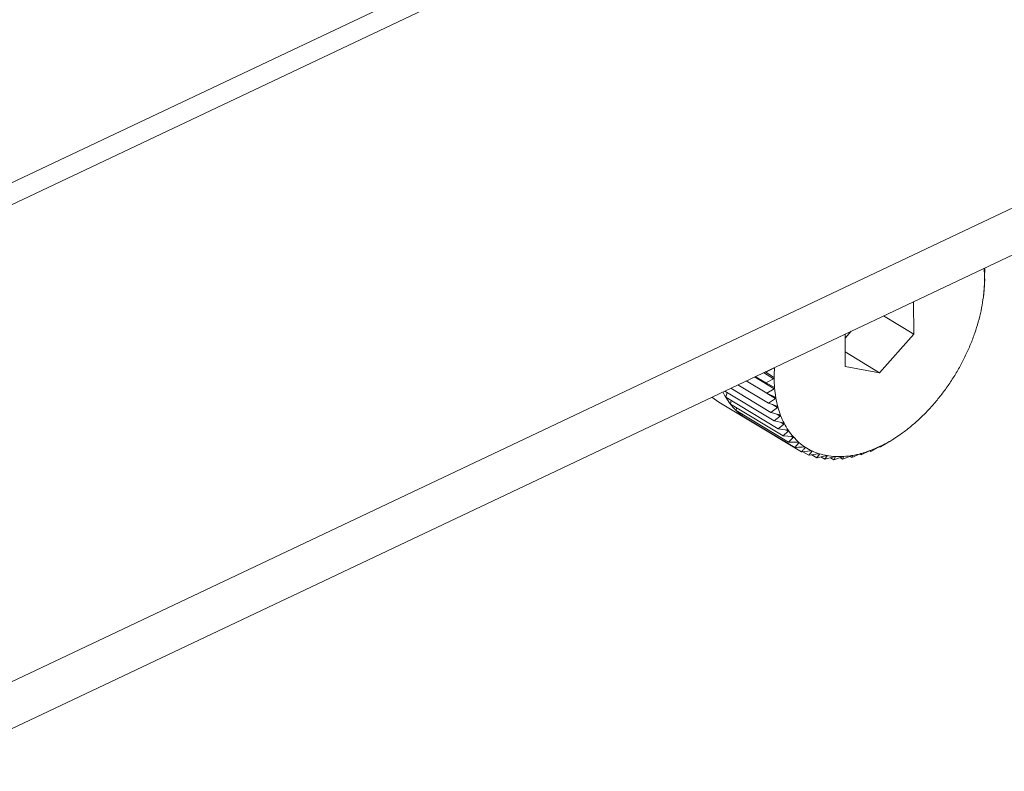
# Model space of a CAD drawing. Extents: x 19.1 to 29.8, y 0.6 to 8.7.
# Drawn here: x 23.5 to 23.6, y 4.4 to 4.4 of the extents above; entities that cross this region are included whole.
import ezdxf

# ---------------------------------------------------------------- set-up
doc = ezdxf.new("R2010")
doc.units = 0
doc.header["$MEASUREMENT"] = 0
doc.layers.get('0').update_dxf_attribs({"linetype": 'CONTINUOUS'})
doc.layers.add('D7', color=7, linetype='CONTINUOUS')

# ---------------------------------------------------------------- blocks, each defined once
blk = doc.blocks.new('A$C01A1181B')
at = {"lineweight": 15}
for p, q in [((3.967960144335009, 1.449162486095769), (3.780590807199232, 1.360392132850084)), ((3.782187530395134, 1.36017189559146), (3.969556867530912, 1.448942248837145)), ((3.80595182224782, 1.350015623586177), (3.985514103669615, 1.435087212113293)), ((3.805955333376332, 1.347910552497027), (3.985517614798113, 1.432982141024141)), ((3.948024086228784, 1.415189007627367), (3.947991264003832, 1.415182452701226)), ((3.947996497555806, 1.415205684733651), (3.948024086228784, 1.415189007627367)), ((3.948007149559245, 1.414796464928047), (3.948024086228784, 1.415189007627367)), ((3.947992695236351, 1.414324367846078), (3.948024892871786, 1.414705390787669)), ((3.948024892871786, 1.414705390787669), (3.948007269114527, 1.414724786447261)), ((3.947960536515666, 1.413983919716909), (3.94798830440952, 1.414205898954965)), ((3.94798830440952, 1.414205898954965), (3.947987272337116, 1.414250336479103)), ((3.944826996071114, 1.412240307194953), (3.944824556543736, 1.413702907766936)), ((3.947952112705025, 1.413911565938964), (3.94796127501084, 1.413983827828325)), ((3.943469482914139, 1.413060911767952), (3.944826996071114, 1.412240307194953)), ((3.941751213963187, 1.412065998242072), (3.94202856886676, 1.412378246979053)), ((3.941750912561844, 1.412246701184824), (3.941753352089236, 1.41078410061284)), ((3.943291842330467, 1.410512016797281), (3.944826996071114, 1.412240307194953)), ((3.941752253612137, 1.41144268442013), (3.943291842330467, 1.410512016797281)), ((3.938560862247058, 1.410714592014973), (3.938197786856364, 1.410533581719793)), ((3.938541615996556, 1.410726226201421), (3.938560862247058, 1.410714592014973)), ((3.941753352089236, 1.41078410061284), (3.943291842330467, 1.410512016797281)), ((3.93731317029021, 1.410144222972065), (3.938236789108615, 1.409585903649569)), ((3.937686001372157, 1.410320859914648), (3.938567954579469, 1.40978772708174)), ((3.937722135712434, 1.410337979354788), (3.938198593499379, 1.410049964880095)), ((3.938095681614925, 1.410514954959357), (3.938546407924164, 1.410242494933001)), ((3.938162090462967, 1.410546417614823), (3.938546288368897, 1.410314173413788)), ((3.9381701981834, 1.410550258826078), (3.938197786856364, 1.410533581719793)), ((3.938197786856364, 1.410533581719793), (3.938546288368897, 1.410314173413788)), ((3.938546407924164, 1.410242494933001), (3.938198593499379, 1.410049964880095)), ((3.936350353611189, 1.409688067349089), (3.938571395476998, 1.408345467387882)), ((3.936624659247201, 1.409818025690075), (3.938423902118913, 1.408730399451706)), ((3.936946414390519, 1.409970464280974), (3.938312082992439, 1.409144929814389)), ((3.938198593499379, 1.410049964880095), (3.938562293479578, 1.409856507159825)), ((3.938567954579469, 1.40978772708174), (3.938236789108615, 1.409585903649569)), ((3.93577887285204, 1.409417315743527), (3.936093031723743, 1.409194635026999)), ((3.936396607029863, 1.409417747993105), (3.936454395827241, 1.409625174759178)), ((3.936396607029863, 1.409417747993105), (3.938753440553157, 1.40799306318835)), ((3.936611818351139, 1.409100553666612), (3.936646999121365, 1.409266388211229)), ((3.938236789108615, 1.409585903649569), (3.938614178669781, 1.409419107736593)), ((3.938253527787666, 1.409578505609078), (3.938625338229926, 1.409353749519138)), ((3.938625338229926, 1.409353749519138), (3.938312082992439, 1.409144929814389)), ((3.936093031723743, 1.409194635026999), (3.937360031468302, 1.408428745003013)), ((3.936611818351139, 1.409100553666612), (3.938968651874433, 1.407675868861856)), ((3.936858558029456, 1.408820983253507), (3.936875842999228, 1.408940953126102)), ((3.936858558029456, 1.408820983253507), (3.93921539155275, 1.407396298448752)), ((3.938312082992439, 1.409144929814389), (3.938701549061904, 1.409005304017811)), ((3.938718122151286, 1.408943865076488), (3.938423902118913, 1.408730399451706)), ((3.938492509584847, 1.409080245856877), (3.938718122151286, 1.408943865076488)), ((3.937134948226856, 1.408581164453446), (3.937140050837812, 1.408650823366203)), ((3.937134948226856, 1.408581164453446), (3.939491781750149, 1.407156479648691)), ((3.937438885447051, 1.408382922432303), (3.93743886121301, 1.408397451769005)), ((3.937438885447051, 1.408382922432303), (3.939795718970345, 1.406958237627549)), ((3.938423902118913, 1.408730399451706), (3.938823739714479, 1.408618245299644)), ((3.938845600201887, 1.408561193221889), (3.938571395476998, 1.408345467387882)), ((3.938571395476998, 1.408345467387882), (3.938979820682874, 1.408260877332648)), ((3.938688435028709, 1.408656198164685), (3.938845600201887, 1.408561193221889)), ((3.939006802196801, 1.408208646319224), (3.938753440553157, 1.40799306318835)), ((3.938753440553157, 1.40799306318835), (3.939168604096665, 1.407935919902835)), ((3.938889425899504, 1.408279599242087), (3.939006802196801, 1.408208646319224)), ((3.939109204220543, 1.407944095726879), (3.939200501291495, 1.407888907463294)), ((3.939200501291495, 1.407888907463294), (3.938968651874433, 1.407675868861856)), ((3.938968651874433, 1.407675868861856), (3.939388653200098, 1.407645846132462)), ((3.939425223318921, 1.407604410059854), (3.93921539155275, 1.407396298448752)), ((3.939352387814253, 1.407648438471579), (3.939425223318921, 1.407604410059854)), ((3.943762412813967, 1.407427429843139), (3.944075668051454, 1.40763624954789)), ((3.944138268570555, 1.407678364596922), (3.94415674636771, 1.407691560645763)), ((3.944157174311499, 1.407690950666822), (3.944217094237459, 1.407732784004116)), ((3.93921539155275, 1.407396298448752), (3.939638293286606, 1.407392863658075)), ((3.939679258008738, 1.40735731930593), (3.939491781750149, 1.407156479648691)), ((3.939620214644407, 1.40739301049207), (3.939679258008738, 1.40735731930593)), ((3.939912355814357, 1.407178722415997), (3.939960672003579, 1.407149515711358)), ((3.942903449278361, 1.407024927398446), (3.942905032624864, 1.407023970279628)), ((3.942905032624864, 1.407023970279628), (3.942906064697269, 1.406979532755489)), ((3.942906064697269, 1.406979532755489), (3.943253879122068, 1.407172062808396)), ((3.943307562811185, 1.407199433096684), (3.943335090193173, 1.407182793040253)), ((3.9433174664359, 1.407202188699845), (3.943335090193173, 1.407182793040253)), ((3.943335090193173, 1.407182793040253), (3.943666255664027, 1.407384616472426)), ((3.943729590589015, 1.407420874916998), (3.943762412813967, 1.407427429843139)), ((3.939795718970345, 1.406958237627549), (3.940218536015934, 1.407005577054559)), ((3.939856887650464, 1.406965086193136), (3.940124890067565, 1.406803081126807)), ((3.940267323573011, 1.406982580786966), (3.940124890067565, 1.406803081126807)), ((3.940124890067565, 1.406803081126807), (3.94054472266123, 1.406874220410334)), ((3.940228377711492, 1.407006123212245), (3.940267323573011, 1.406982580786966)), ((3.940256464106639, 1.406825375924809), (3.940476789851004, 1.40669219098112)), ((3.940596878913439, 1.406857785008329), (3.940476789851004, 1.40669219098112)), ((3.940476789851004, 1.40669219098112), (3.940891701902942, 1.40678582759976)), ((3.940565686739262, 1.406876640398895), (3.940596878913439, 1.406857785008329)), ((3.940668390267319, 1.406735431024474), (3.940848740150827, 1.406626411131459)), ((3.940946829909734, 1.406776078146674), (3.940848740150827, 1.406626411131459)), ((3.940848740150827, 1.406626411131459), (3.941256833019565, 1.406741071345497)), ((3.940923238233452, 1.406790339104178), (3.940946829909734, 1.406776078146674)), ((3.941091643958515, 1.406694658838573), (3.941237910200655, 1.406606242202194)), ((3.941237910200655, 1.406606242202194), (3.941637337142794, 1.406740292269664)), ((3.941314513223503, 1.406738082040555), (3.941237910200655, 1.406606242202194)), ((3.941297423918385, 1.40674841237279), (3.941314513223503, 1.406738082040555)), ((3.94152454454553, 1.406702438400336), (3.941641338181441, 1.40663183769106)), ((3.941641338181441, 1.40663183769106), (3.942030318406523, 1.4067834963015)), ((3.941697130562702, 1.406744085863282), (3.941641338181441, 1.40663183769106)), ((3.941685245592964, 1.406751270221285), (3.941697130562702, 1.406744085863282)), ((3.941964953820772, 1.406758011452636), (3.942055953762647, 1.406703002800928)), ((3.942055953762647, 1.406703002800928), (3.942432785986028, 1.406870354632233)), ((3.942091769978362, 1.40679404392214), (3.942055953762647, 1.406703002800928)), ((3.942084576274681, 1.406798392451737), (3.942091769978362, 1.40679404392214)), ((3.942410409654229, 1.406860417265225), (3.942478601469332, 1.406819195922342)), ((3.942478601469332, 1.406819195922342), (3.942841676860027, 1.407000206217521)), ((3.942495428026248, 1.406887576006133), (3.942478601469332, 1.406819195922342)), ((3.94249279593555, 1.406889167081438), (3.942495428026248, 1.406887576006133)), ((3.942858388701126, 1.407008352469131), (3.942906064697269, 1.406979532755489))]:
    blk.add_line(p, q, dxfattribs=at)
for centre, radius, start, end in [((3.942342776875961, 1.41474209254654), 0.005662992577172218, 0.05266145090388038, 4.660762057042014), ((3.941687400660825, 1.414740974008712), 0.006318369564638012, 355.7737542082514, 0.05734215404573311), ((3.941025934753682, 1.414789304692432), 0.006981598582432007, 351.7704958182545, 355.7782472773027), ((3.940384838380183, 1.414881460554271), 0.007629284445563109, 347.997152707465, 351.7746918944947), ((3.939790201073563, 1.415007316480391), 0.008237094410627074, 344.4117163577662, 348.0010241839227), ((3.939266098668426, 1.415152965556578), 0.00878105829201262, 340.9758112791428, 344.4152825711175), ((3.938833077742501, 1.415301707367384), 0.00923891304910095, 337.6542611298115, 340.9791165460624), ((3.938506870858077, 1.415435237660999), 0.009591391433160486, 334.4144869937917, 337.6573618673743), ((3.938297429267109, 1.415534957914387), 0.009823360521353205, 331.225834054087, 334.4174447440652), ((3.944889610997706, 1.410283808012359), 0.006318369563411404, 175.7737542078384, 180.0573421544573), ((3.938208338198805, 1.415583315084007), 0.009924728111389511, 328.0588745849215, 331.2287121026471), ((3.944234234783394, 1.410282689474469), 0.005662992576767298, 180.0526614507343, 184.6607620572093), ((3.938236653875691, 1.415565079685024), 0.009891052268558607, 324.8847069904564, 328.0617366176144), ((3.943610115727381, 1.410231399747508), 0.005036769736106815, 184.6561352784587, 189.6387892736156), ((3.938373172738892, 1.415468474479995), 0.0097238107737096, 321.674255718617, 324.8876167279835), ((3.939312258290911, 1.411145452394656), 0.003389097929420812, 206.1771200108632, 210.6493744370968), ((3.939073340085713, 1.411002263032978), 0.00311056068319584, 210.6237744377101, 217.6887658410512), ((3.943039562783596, 1.410134174215731), 0.004457992275656858, 189.6346539312618, 195.039873247327), ((3.93860311401275, 1.415286076168675), 0.009430311406649568, 318.397571234937, 321.6772767339048), ((3.938877860984945, 1.410851821201316), 0.002863893712466785, 217.6979541846206, 225.1631806412145), ((3.938766786641168, 1.410741030320349), 0.002707012592039116, 225.1768800119853, 232.9279439916229), ((3.942540659988993, 1.409999911347837), 0.003941339133208692, 195.0369239850862, 200.9049056010263), ((3.938907168673026, 1.415015427875806), 0.00902324940858139, 315.0231312049203, 318.4007662117239), ((3.938725718149954, 1.410687959569854), 0.002639911856628392, 232.9447772317959, 240.8266945641092), ((3.938728812895036, 1.410694043984408), 0.002646733014432402, 240.8324028798133, 244.7452107365059), ((3.942126192355857, 1.409841548984932), 0.003497647737915255, 200.9041113505182, 207.2585851224316), ((3.939262843027407, 1.414659319875236), 0.00851994345872199, 311.5171541480523, 315.0265597392244), ((3.941802936045747, 1.409675153817542), 0.003134079349817545, 207.2610888301657, 214.0981463313173), ((3.941571359982532, 1.409518786326618), 0.002854654693617025, 214.1049667440712, 221.3813906345648), ((3.940032528404672, 1.41372734772246), 0.007310611697267216, 303.9604328225942, 307.8469907130971), ((3.939646005104237, 1.414225718584252), 0.007941304562334005, 307.8429579293975, 311.5208678148866), ((3.941425757979857, 1.409391218839369), 0.002661074996423094, 221.392924267078, 229.0182399189966), ((3.940399920970279, 1.413180949266531), 0.006652183045533806, 299.8257605524564, 303.9647841705727), ((3.941354801144954, 1.409310594458434), 0.00255367543992177, 229.033757973515, 236.8714975165777), ((3.941342471659382, 1.409293118721463), 0.002532302262243963, 236.8890207440457, 244.7708202501857), ((3.941216804914092, 1.41145873523261), 0.004741974500219965, 285.4254590873654, 290.612597607039), ((3.941004311930669, 1.412024866521257), 0.005346670912415944, 290.6081457195739, 295.3963009100881), ((3.940728828878875, 1.412606273577399), 0.005990040838456195, 295.3916061974344, 299.8303674898815), ((3.941369313075256, 1.409351873704578), 0.002596893611413828, 244.7876480986647, 252.5381466774646), ((3.941413910708135, 1.409495835999033), 0.002747604207621828, 252.5518353711008, 260.016134468174), ((3.941454500070961, 1.409729166182247), 0.00298443803220218, 260.0253102314018, 267.0891353399767), ((3.941470592597966, 1.410050818951438), 0.003306493013771677, 267.0936841899808, 273.6908600366094), ((3.941444506785089, 1.410454501295524), 0.003711017305651877, 273.6915612515875, 279.7999790631213), ((3.941362699376114, 1.410928982424412), 0.004192499158493544, 279.7979653068682, 285.4291090065159)]:
    blk.add_arc(centre, radius, start, end, dxfattribs=at)
for points, knots in [([(3.947991264003832, 1.415182452701226), (3.947990675017323, 1.41518290124132), (3.947989610200878, 1.415183712147618), (3.947988113882616, 1.415191106805532), (3.947987378849675, 1.41519875467878), (3.947987043449615, 1.415202244450509)], [0, 0, 0, 0, 0.4022674524025324, 0.727250952311653, 1, 1, 1, 1]), ([(3.948005767061161, 1.414747297491235), (3.948005766847899, 1.414748095460423), (3.948005765529174, 1.414753029825926), (3.948005904177293, 1.414763406530913), (3.948006366532852, 1.414779732884892), (3.948006868250317, 1.414790453798387), (3.948007149559245, 1.414796464928047)], [0, 0, 0, 0, 0.05484458873806768, 0.3391399694914705, 0.6294611152382568, 1, 1, 1, 1]), ([(3.948007269114527, 1.414724786447261), (3.948006954953925, 1.414725653061129), (3.948006386770558, 1.414727220398339), (3.94800587318224, 1.414735571493395), (3.948005800321383, 1.414743622357042), (3.948005767061161, 1.414747297491235)], [0, 0, 0, 0, 0.4019790616275566, 0.7270097600591451, 1, 1, 1, 1]), ([(3.947987272337116, 1.414250336479103), (3.94798725388803, 1.414251604997911), (3.947987220533847, 1.414253898358634), (3.947987724840601, 1.414263132368628), (3.947988318549449, 1.414271515990272), (3.947988589466391, 1.414275341544167)], [0, 0, 0, 0, 0.4022570144773494, 0.7272422224041837, 1, 1, 1, 1]), ([(3.947988589466391, 1.414275341544167), (3.947988650332633, 1.41427616719441), (3.947989025617318, 1.414281257928327), (3.947989850789767, 1.41429179011145), (3.94799121179912, 1.414308057640433), (3.947992162385873, 1.414318509222143), (3.947992695236351, 1.414324367846078)], [0, 0, 0, 0, 0.055031815016444, 0.3393111423640047, 0.6296515051344671, 1, 1, 1, 1]), ([(3.938588422193376, 1.410749440476858), (3.93858834307045, 1.410748625862611), (3.938587855220121, 1.410743603173634), (3.938584498721838, 1.410734601154351), (3.938575227876655, 1.410723115050446), (3.938566022379504, 1.410717653488305), (3.938560862247058, 1.410714592014973)], [0, 0, 0, 0, 0.05503181501554387, 0.3393111423571593, 0.6296515051205508, 1, 1, 1, 1]), ([(3.938546288368897, 1.410314173413788), (3.938551573562634, 1.410310301854805), (3.938561132238192, 1.410303299845406), (3.938569735121817, 1.410290058843607), (3.938570771502, 1.410281425541148), (3.938571244598592, 1.410277484529793)], [0, 0, 0, 0, 0.4019790616123197, 0.7270097600527261, 1, 1, 1, 1]), ([(3.938571244598592, 1.410277484529793), (3.938571226677354, 1.410276697522752), (3.938571115858537, 1.410271830943397), (3.93856844891053, 1.410262982573091), (3.938560077404972, 1.410251437229617), (3.938551318802098, 1.410245707529567), (3.938546407924164, 1.410242494933001)], [0, 0, 0, 0, 0.05484458873862686, 0.33913996948352, 0.6294611152205386, 1, 1, 1, 1]), ([(3.938562293479578, 1.409856507159825), (3.938567856958684, 1.409853051583406), (3.938577915056726, 1.409846804318743), (3.938587496516078, 1.409834522265285), (3.93858919375127, 1.409826292749377), (3.938589968210152, 1.409822537570518)], [0, 0, 0, 0, 0.4022674523941058, 0.7272509523073075, 1, 1, 1, 1]), ([(3.938589968210152, 1.409822537570516), (3.938590011311391, 1.409821778751171), (3.938590277032972, 1.409817100587391), (3.938588303798028, 1.409808474769616), (3.938580863739219, 1.409796983655502), (3.938572591519659, 1.40979105202153), (3.938567954579469, 1.40978772708174)], [0, 0, 0, 0, 0.05503884632564835, 0.3393175713189605, 0.6296586561905788, 1, 1, 1, 1]), ([(3.938614178669781, 1.409419107736593), (3.938619996535536, 1.409416084160746), (3.938630511380836, 1.409410619539583), (3.938641030510183, 1.40939937152913), (3.938643379161448, 1.40939160488047), (3.938644450530049, 1.409388062020099)], [0, 0, 0, 0, 0.4024919885882851, 0.7274387514547775, 1, 1, 1, 1]), ([(3.938644450530049, 1.409388062020099), (3.938644554620481, 1.409387338003915), (3.938645194845932, 1.409382884822715), (3.938643921740024, 1.409374553408572), (3.9386374393751, 1.409363221016713), (3.938629684358943, 1.409357151209635), (3.938625338229926, 1.409353749519138)], [0, 0, 0, 0, 0.05519010862299085, 0.3394558849339312, 0.6298125115009359, 1, 1, 1, 1]), ([(3.938701549061904, 1.409005304017811), (3.93870759554774, 1.409002724866731), (3.93871852102933, 1.408998064561825), (3.938729929480672, 1.408987917828895), (3.938732915249886, 1.408980669920545), (3.938734276914929, 1.408977364499819)], [0, 0, 0, 0, 0.4026673962771253, 0.7275854668261602, 1, 1, 1, 1]), ([(3.938734276914929, 1.408977364499819), (3.938734441377647, 1.408976681462258), (3.938735451092768, 1.408972487968688), (3.938734878942626, 1.408964520528402), (3.938729373343307, 1.408953450410031), (3.938722162602019, 1.408947307295584), (3.938718122151286, 1.408943865076488)], [0, 0, 0, 0, 0.05530828487049522, 0.3395639573716309, 0.629932735728096, 1, 1, 1, 1]), ([(3.938823739714479, 1.408618245299644), (3.938829987359682, 1.408616119392777), (3.938841274267546, 1.408612278759364), (3.93885351670481, 1.408603292160929), (3.938857120519089, 1.408596615148724), (3.938858763731773, 1.408593570665792)], [0, 0, 0, 0, 0.402803685249342, 0.7276994663622842, 1, 1, 1, 1]), ([(3.938858763731773, 1.408593570665792), (3.938858987402668, 1.408592934341481), (3.93886035868799, 1.408589033153662), (3.938860482797679, 1.408581496455293), (3.938855965686187, 1.40857079036093), (3.938849322284369, 1.408564639403664), (3.938845600201887, 1.408561193221889)], [0, 0, 0, 0, 0.05540011206678724, 0.3396479411584122, 0.6300261676897454, 1, 1, 1, 1]), ([(3.938979820682874, 1.408260877332648), (3.938986240526447, 1.408259209871693), (3.9389978369164, 1.408256197878137), (3.939010851492711, 1.40824842144149), (3.939015049634222, 1.408242363312766), (3.939016963560732, 1.408239601420838)], [0, 0, 0, 0, 0.4029077807246847, 0.7277865398813793, 1, 1, 1, 1]), ([(3.939016963560732, 1.408239601420838), (3.939017244757807, 1.40823901708956), (3.939018966870947, 1.40823543851554), (3.939019777105074, 1.408228396021695), (3.939016252746356, 1.408218153081124), (3.939010195532276, 1.408212059838437), (3.939006802196801, 1.408208646319224)], [0, 0, 0, 0, 0.05547025192399777, 0.3397120945113798, 0.6300975412082948, 1, 1, 1, 1]), ([(3.939168604096665, 1.407935919902835), (3.939175165886994, 1.40793471246822), (3.939187017468953, 1.407932531659387), (3.939200736335295, 1.407926006198046), (3.939205500611905, 1.407920610370548), (3.939207672405587, 1.407918150684642)], [0, 0, 0, 0, 0.4029844921296533, 0.7278507085615303, 1, 1, 1, 1]), ([(3.939207672405587, 1.407918150684642), (3.939208008955205, 1.407917623150626), (3.9392100684273, 1.407914394974155), (3.939211549320063, 1.407907906361755), (3.93920901447737, 1.40789822229948), (3.939203557916741, 1.407892251917863), (3.939200501291495, 1.407888907463294)], [0, 0, 0, 0, 0.05552194231399496, 0.3397593755619184, 0.630150145138422, 1, 1, 1, 1]), ([(3.939388653200098, 1.407645846132462), (3.939395325617042, 1.407645096695775), (3.939407376162748, 1.407643743195068), (3.939421726010593, 1.407638499995194), (3.939427023964399, 1.40763380496267), (3.939429438856877, 1.407631664891404)], [0, 0, 0, 0, 0.4030371067934192, 0.7278947210917033, 1, 1, 1, 1]), ([(3.939429438856877, 1.407631664891404), (3.939429828119231, 1.407631198459606), (3.939432208867174, 1.407628345739489), (3.939434339762201, 1.407622466446833), (3.939432783713983, 1.407613432833529), (3.939427937764151, 1.407607649549961), (3.939425223318921, 1.407604410059854)], [0, 0, 0, 0, 0.05555739659723914, 0.3397918067119222, 0.6301862281648762, 1, 1, 1, 1]), ([(3.944075668051454, 1.407636249547888), (3.944080895241456, 1.407639792735921), (3.944090342536484, 1.407646196471527), (3.944104897091535, 1.407656020738992), (3.944112785689455, 1.407661331642821), (3.944116384178599, 1.407663754282435)], [0, 0, 0, 0, 0.4024919885854101, 0.7274387514543715, 1, 1, 1, 1]), ([(3.944116384178599, 1.407663754282435), (3.944117069057157, 1.407664214969326), (3.944121281515947, 1.407667048500191), (3.944128076009875, 1.407671609586814), (3.944135228851565, 1.407676388629788), (3.944137176854795, 1.40767765492788), (3.944138268570555, 1.407678364596922)], [0, 0, 0, 0, 0.05519010862235678, 0.3394558849344688, 0.6298125115014203, 1, 1, 1, 1]), ([(3.939491781750149, 1.407156479648691), (3.939516462342041, 1.407157685416326), (3.939657842580459, 1.407164592532512), (3.939799059558268, 1.407172429199969), (3.93991562444441, 1.407178897829054)], [0, 0, 0, 0, 0.1745688943168392, 1, 1, 1, 1]), ([(3.939638293286606, 1.407392863658075), (3.939645044173318, 1.407392566614119), (3.93965723593962, 1.407392030167481), (3.939672138577521, 1.407388090746885), (3.93967793372839, 1.40738412977033), (3.939680575137999, 1.407382324370994)], [0, 0, 0, 0, 0.4030677558484838, 0.7279203594829737, 1, 1, 1, 1]), ([(3.939680575137999, 1.407382324370994), (3.939681014033013, 1.407381922822621), (3.939683697488476, 1.407379467708878), (3.939686452711427, 1.407374248513818), (3.939685857328229, 1.407365952056299), (3.93968162735149, 1.407360418708008), (3.939679258008738, 1.40735731930593)], [0, 0, 0, 0, 0.05557804977152703, 0.339810699277603, 0.6302072484063947, 1, 1, 1, 1]), ([(3.939960672003579, 1.407149515711358), (3.939933543536299, 1.407117419824329), (3.939879036290094, 1.407052931904756), (3.939823576305869, 1.406989898874709), (3.939795718970345, 1.406958237627549)], [0, 0, 0, 0, 0.4977038682990411, 1, 1, 1, 1]), ([(3.93991562444441, 1.407178897829054), (3.939922421046276, 1.40717904404957), (3.939934695210425, 1.407179308113086), (3.939950068172337, 1.407176684054432), (3.939956320294201, 1.407173484899065), (3.939959169950214, 1.407172026755331)], [0, 0, 0, 0, 0.4030776333103887, 0.727928622164219, 1, 1, 1, 1]), ([(3.939959169950214, 1.407172026755331), (3.939959654984577, 1.407171693323978), (3.939962620239385, 1.407169654893256), (3.939965969304311, 1.407165141525796), (3.939966309184271, 1.407157663399039), (3.939962695899425, 1.407152440945126), (3.939960672003579, 1.407149515711358)], [0, 0, 0, 0, 0.05558470585583623, 0.3398167880295341, 0.6302140229169417, 1, 1, 1, 1]), ([(3.942841676860027, 1.407000206217521), (3.94284766876126, 1.407003182424537), (3.942858501545828, 1.407008563122268), (3.942874374914254, 1.407015691063338), (3.942882498193498, 1.407018877647522), (3.942886204949829, 1.407020331726685)], [0, 0, 0, 0, 0.4022570144750652, 0.7272422224021533, 1, 1, 1, 1]), ([(3.942886204949829, 1.407020331726685), (3.942886893540717, 1.407020587361504), (3.942891139204107, 1.407022163536002), (3.94289765716799, 1.407024241035133), (3.942903780464817, 1.407025388080832), (3.942904582849124, 1.407024479553652), (3.942905032624864, 1.407023970279628)], [0, 0, 0, 0, 0.05503181501496553, 0.3393111423562188, 0.6296515051220943, 1, 1, 1, 1]), ([(3.943253879122068, 1.407172062808396), (3.943259634921489, 1.407175261155638), (3.943270044926521, 1.407181045723251), (3.943285565147889, 1.407189155545938), (3.943293673605865, 1.407193087157811), (3.943297375106454, 1.407194881933545)], [0, 0, 0, 0, 0.4019644629058973, 0.726997551016796, 1, 1, 1, 1]), ([(3.943297375106454, 1.407194881933545), (3.943298064693607, 1.40719520694751), (3.943302329513742, 1.407197217028585), (3.943308999614203, 1.407200140866443), (3.943315551622291, 1.40720250393591), (3.943316778516831, 1.407202301952069), (3.9433174664359, 1.407202188699845)], [0, 0, 0, 0, 0.05483475581075505, 0.3391309804300173, 0.6294511174938968, 1, 1, 1, 1]), ([(3.943666255664027, 1.407384616472426), (3.943671759372123, 1.407388006067331), (3.943681709411422, 1.40739413404539), (3.943696788616307, 1.407403144383203), (3.943704815188255, 1.407407784349875), (3.943708477762527, 1.407409901595281)], [0, 0, 0, 0, 0.4022674523910874, 0.7272509523043711, 1, 1, 1, 1]), ([(3.943708477762527, 1.407409901595281), (3.943709167995181, 1.407410295894474), (3.943713423318158, 1.407412726771083), (3.94372018612313, 1.407416480378327), (3.943727079278332, 1.407420055925115), (3.943728688532047, 1.407420580737016), (3.943729590589015, 1.407420874916998)], [0, 0, 0, 0, 0.0550388463245766, 0.3393175713201795, 0.6296586561920627, 1, 1, 1, 1]), ([(3.940218536015934, 1.407005577054559), (3.940225345224434, 1.407006153964508), (3.940237642327517, 1.40700719583613), (3.940253399509999, 1.407005888695327), (3.940260064937419, 1.407003473414049), (3.940263103018793, 1.407002372536251)], [0, 0, 0, 0, 0.4030671122098379, 0.7279198210669284, 1, 1, 1, 1]), ([(3.940263103018793, 1.407002372536251), (3.940263630314263, 1.407002109885516), (3.940266854281845, 1.407000503997539), (3.940270762130794, 1.406996736789809), (3.940272004792391, 1.406990152015075), (3.940269004264096, 1.406985299073497), (3.940267323573011, 1.406982580786966)], [0, 0, 0, 0, 0.05557761604457956, 0.3398103025238636, 0.6302068069668603, 1, 1, 1, 1]), ([(3.94054472266123, 1.406874220410334), (3.94055151126021, 1.406875212086936), (3.940563771655135, 1.406877003081927), (3.94057982397932, 1.406877004372154), (3.940586855942001, 1.406875389136522), (3.940590061229543, 1.406874652884799)], [0, 0, 0, 0, 0.4030357796925025, 0.7278936109583781, 1, 1, 1, 1]), ([(3.940590061229543, 1.406874652884799), (3.940590626552677, 1.406874463087824), (3.940594084144465, 1.406873302264168), (3.940598511419324, 1.406870315840338), (3.940600617549805, 1.406864692713603), (3.940598221215211, 1.406860265117132), (3.940596878913439, 1.406857785008329)], [0, 0, 0, 0, 0.05555650232564318, 0.3397909886814182, 0.6301853180089549, 1, 1, 1, 1]), ([(3.940891701902942, 1.40678582759976), (3.940898436815147, 1.40678721489377), (3.940910601115249, 1.406789720562767), (3.94092685720922, 1.406791011813901), (3.940934206192168, 1.406790206793817), (3.940937556233067, 1.406789839824643)], [0, 0, 0, 0, 0.4029823954424374, 0.7278489546795093, 1, 1, 1, 1]), ([(3.940937556233067, 1.406789839824643), (3.940938155025989, 1.406789724345693), (3.940941819341461, 1.406789017671837), (3.940946722686462, 1.406786840680002), (3.940949646444153, 1.406782240255035), (3.940947841176367, 1.406778290629703), (3.940946829909734, 1.406776078146674)], [0, 0, 0, 0, 0.05552052948190628, 0.3397580832194362, 0.6301487072867376, 1, 1, 1, 1]), ([(3.941256833019565, 1.406741071345497), (3.94126348155072, 1.406742832023697), (3.941275491075274, 1.406746012411606), (3.941291857971905, 1.406748565304067), (3.941299472098777, 1.406748574597502), (3.941302943382553, 1.406748578834382)], [0, 0, 0, 0, 0.4029047714675673, 0.7277840226777909, 1, 1, 1, 1]), ([(3.941302943382553, 1.406748578834382), (3.941303570794489, 1.406748538512298), (3.941307413323415, 1.40674829156325), (3.941312745716061, 1.406746946450918), (3.941316435084531, 1.406743422081339), (3.941315203292447, 1.406739999450959), (3.941314513223503, 1.406738082040555)], [0, 0, 0, 0, 0.05546822423235525, 0.3397102398293192, 0.6300954777574439, 1, 1, 1, 1]), ([(3.941637337142794, 1.406740292269664), (3.941643867220847, 1.406742401176892), (3.941655664433085, 1.406746211120046), (3.941672048278093, 1.40674998769134), (3.941679873715884, 1.406750809305647), (3.941683441861201, 1.406751183935068)], [0, 0, 0, 0, 0.4027995407123017, 0.7276959995931452, 1, 1, 1, 1]), ([(3.941683441861201, 1.406751183935068), (3.941684092779951, 1.406751218967967), (3.94168808361475, 1.406751433757472), (3.941693794722596, 1.406750936591566), (3.941698191914867, 1.406748533536273), (3.941697511678512, 1.406745682956645), (3.941697130562702, 1.406744085863281)], [0, 0, 0, 0, 0.05539731952996983, 0.3396453870470548, 0.630023326176934, 1, 1, 1, 1]), ([(3.942030318406523, 1.4067834963015), (3.942036698812785, 1.406785925539781), (3.942048227746341, 1.406790314998013), (3.942064534510962, 1.406795267919209), (3.942072515894111, 1.406796893806069), (3.942076155845797, 1.406797635300309)], [0, 0, 0, 0, 0.4026617773798079, 0.7275807669475673, 1, 1, 1, 1]), ([(3.942076155845797, 1.406797635300309), (3.942076824928293, 1.406797745230367), (3.942080932984311, 1.406798420182771), (3.942086969544633, 1.406798780514327), (3.942092011455216, 1.406797535611052), (3.942091856696166, 1.406795297837611), (3.942091769978362, 1.40679404392214)], [0, 0, 0, 0, 0.05530449915078976, 0.3395604951517258, 0.6299288841034965, 1, 1, 1, 1]), ([(3.942432785986028, 1.406870354632233), (3.942438986574686, 1.406873073753479), (3.942450193243275, 1.406877988172479), (3.942466329435604, 1.4068840610907), (3.942474410308634, 1.406886477237753), (3.942478096545813, 1.406887579407169)], [0, 0, 0, 0, 0.4024843712263586, 0.7274323802370601, 1, 1, 1, 1]), ([(3.942478096545813, 1.406887579407169), (3.942478778245871, 1.406887763103317), (3.942482971486598, 1.406888893046281), (3.942489277705036, 1.406890113818871), (3.94249489640876, 1.406890055231326), (3.94249523709486, 1.406888466424416), (3.942495428026248, 1.406887576006133)], [0, 0, 0, 0, 0.0551849768299606, 0.339451192148947, 0.6298072912145781, 1, 1, 1, 1])]:
    blk.add_open_spline(points, degree=3, knots=knots, dxfattribs=at)

msp = doc.modelspace()

# ---------------------------------------------------------------- block references
at = {"layer": 'D7', "color": 7, "linetype": 'Continuous'}
msp.add_blockref('A$C01A1181B', (19.64024134722863, 3.000855438263555), dxfattribs=at)

doc.saveas('drawing.dxf')
